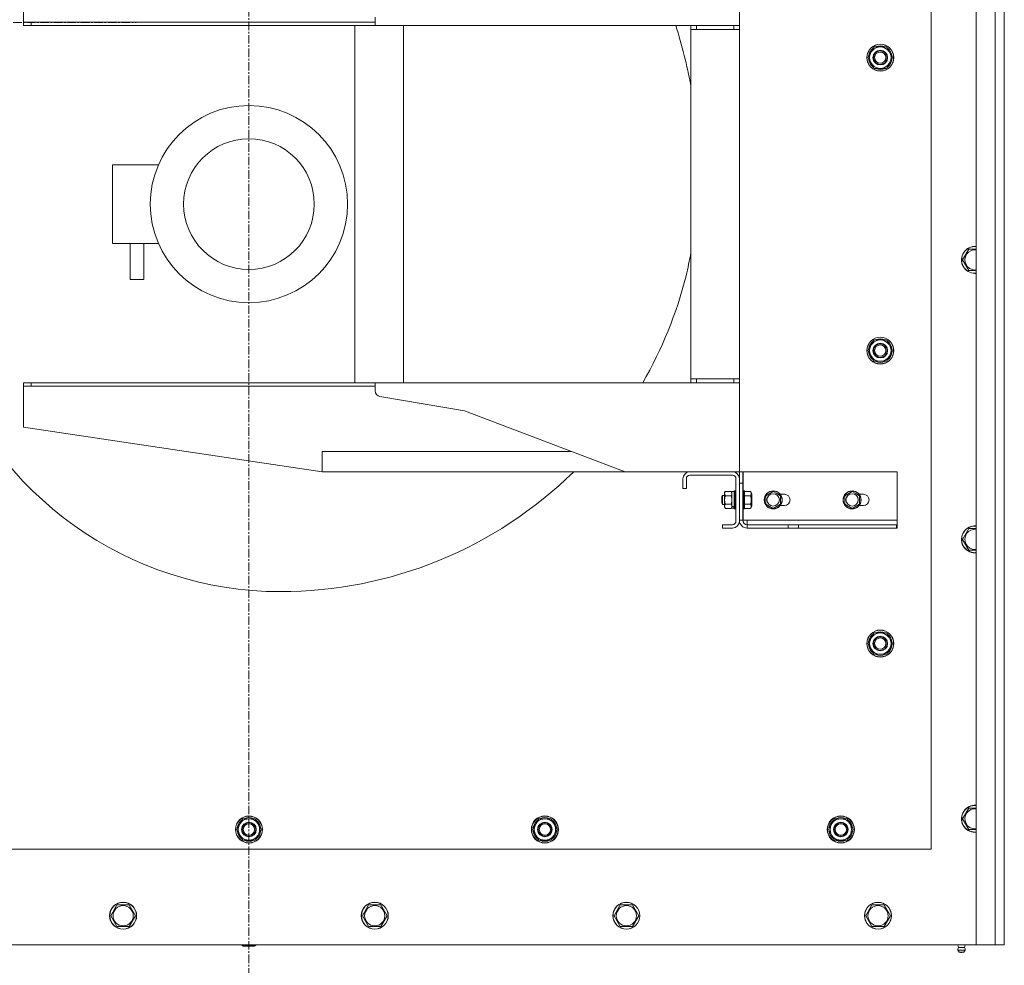
# Model space of a CAD drawing. Units: millimetres. Extents: x 0 to 21834, y -7 to 14850.
# Drawn here: x 4008 to 4882, y 3183 to 4022 of the extents above; entities that cross this region are included whole.
import ezdxf

# ---------------------------------------------------------------- set-up
doc = ezdxf.new("R2010")
doc.units = ezdxf.units.MM
doc.linetypes.add('K5LT_AXLED', pattern=[12, 7.5, -1.5, 1.5, -1.5])
doc.linetypes.add('K5LT_THIN', pattern=[0])
for name, color, linetype, true_color in [('DIM', 6, 'Continuous', 0xff00ff), ('OSI', 2, 'Continuous', 0xffff00), ('R', 1, 'Continuous', 0xff0000), ('WELDING', 7, 'Continuous', 0xffffff)]:
    doc.layers.add(name, color=color, linetype=linetype, true_color=true_color)

msp = doc.modelspace()

# ---------------------------------------------------------------- linework, layer by layer
at = {"layer": 'DIM', "color": 7, "linetype": 'K5LT_THIN', "lineweight": 18}
msp.add_line((4856.72, 3200.71), (2862.23, 3200.71), dxfattribs=at)
at = {"layer": 'OSI', "color": 30, "linetype": 'K5LT_AXLED', "lineweight": 18, "true_color": 0xff8000}
for p, q in [((4211.72, 3100.71), (4211.72, 5110.71)), ((3786.72, 4019.26), (4111.72, 4019.26))]:
    msp.add_line(p, q, dxfattribs=at)
at = {"layer": 'R', "color": 7, "linetype": 'K5LT_THIN', "lineweight": 18}
for p, q in [((4856.72, 3200.71), (4856.72, 5010.71)), ((4873.72, 3200.71), (4873.72, 5010.71)), ((4881.72, 5010.71), (4881.72, 3200.71)), ((4816.72, 3285.71), (4816.72, 4430.71)), ((4646.72, 4095.71), (4646.72, 4016.71)), ((4011.72, 4056.21), (4011.72, 4019.71)), ((4011.72, 4016.71), (4011.72, 4019.71)), ((4018.68, 4019.71), (4011.72, 4019.71)), ((4018.68, 4016.71), (4018.68, 4019.71)), ((4323.72, 4019.71), (4018.68, 4019.71)), ((4323.72, 4016.71), (4323.72, 4024.07)), ((4018.68, 4016.71), (4011.72, 4016.71)), ((4018.68, 4016.71), (4323.72, 4016.71)), ((4305.72, 3699.71), (4305.72, 4016.71)), ((4323.72, 4016.71), (4646.72, 4016.71)), ((4348.72, 4016.71), (4348.72, 3699.71)), ((4603.72, 4016.71), (4603.72, 4013.21)), ((4603.72, 4013.21), (4608.72, 4013.21)), ((4603.72, 3703.21), (4603.72, 4013.21)), ((4608.72, 4016.71), (4608.72, 4013.21)), ((4608.72, 4013.21), (4641.72, 4013.21)), ((4641.72, 4016.71), (4641.72, 4013.21)), ((4641.72, 4013.21), (4646.72, 4013.21)), ((4646.72, 4016.71), (4646.72, 4013.21)), ((4646.72, 4013.21), (4646.72, 3703.21)), ((4760.75, 3988.21), (4766.24, 3997.71)), ((4766.24, 3997.71), (4771.72, 3997.71)), ((4771.72, 3997.71), (4777.21, 3997.71)), ((4777.21, 3997.71), (4782.69, 3988.21)), ((4766.24, 3978.71), (4760.75, 3988.21)), ((4761.27, 3987.2), (4761.34, 3987.2)), ((4761.41, 3989.35), (4761.28, 3989.35)), ((4762.08, 3990.51), (4761.48, 3990.51)), ((4782.69, 3988.21), (4777.21, 3978.71)), ((4771.72, 3978.71), (4766.24, 3978.71)), ((4777.21, 3978.71), (4771.72, 3978.71)), ((4090.72, 3893.21), (4090.72, 3823.21)), ((4090.72, 3893.21), (4131.53, 3893.21)), ((4090.72, 3823.21), (4131.53, 3823.21)), ((4106.49, 3823.21), (4106.49, 3791.21)), ((4118.49, 3823.21), (4118.49, 3791.21)), ((4844.75, 3808.71), (4850.24, 3818.21)), ((4850.24, 3818.21), (4856.72, 3818.21)), ((4850.24, 3799.21), (4844.75, 3808.71)), ((4855.72, 3799.21), (4850.24, 3799.21)), ((4856.72, 3799.21), (4855.72, 3799.21)), ((4118.49, 3791.21), (4106.49, 3791.21)), ((4760.75, 3728.21), (4766.24, 3737.71)), ((4761.41, 3729.35), (4761.28, 3729.35)), ((4762.08, 3730.51), (4761.48, 3730.51)), ((4766.24, 3737.71), (4771.72, 3737.71)), ((4771.72, 3737.71), (4777.21, 3737.71)), ((4777.21, 3737.71), (4782.69, 3728.21)), ((4766.24, 3718.71), (4760.75, 3728.21)), ((4761.27, 3727.2), (4761.34, 3727.2)), ((4782.69, 3728.21), (4777.21, 3718.71)), ((4771.72, 3718.71), (4766.24, 3718.71)), ((4777.21, 3718.71), (4771.72, 3718.71)), ((4608.72, 3703.21), (4603.72, 3703.21)), ((4603.72, 3703.21), (4603.72, 3699.71)), ((4608.72, 3703.21), (4608.72, 3699.71)), ((4608.72, 3703.21), (4641.72, 3703.21)), ((4641.72, 3703.21), (4641.72, 3699.71)), ((4646.72, 3703.21), (4641.72, 3703.21)), ((4646.72, 3703.21), (4646.72, 3699.71)), ((4011.72, 3696.71), (4011.72, 3699.71)), ((4018.68, 3699.71), (4011.72, 3699.71)), ((4011.72, 3696.71), (4011.72, 3660.21)), ((4018.68, 3696.71), (4011.72, 3696.71)), ((4323.72, 3699.71), (4018.68, 3699.71)), ((4018.68, 3696.71), (4018.68, 3699.71)), ((4018.68, 3696.71), (4323.72, 3696.71)), ((4323.72, 3692.51), (4323.72, 3699.71)), ((4323.72, 3699.71), (4646.72, 3699.71)), ((4646.72, 3699.71), (4646.72, 3620.71)), ((4403.07, 3674.71), (4327.88, 3687.58)), ((4545.32, 3620.71), (4403.07, 3674.71)), ((4276.72, 3620.71), (4011.72, 3660.21)), ((4276.72, 3638.71), (4497.91, 3638.71)), ((4276.72, 3620.71), (4276.72, 3638.71)), ((4276.72, 3620.71), (4545.32, 3620.71)), ((4545.32, 3620.71), (4602.92, 3620.71)), ((4640.52, 3620.71), (4602.92, 3620.71)), ((4602.92, 3617.71), (4640.52, 3617.71)), ((4640.52, 3620.71), (4646.72, 3620.71)), ((4649.72, 3620.71), (4646.72, 3620.71)), ((4646.72, 3614.51), (4646.72, 3620.71)), ((4649.72, 3620.71), (4649.72, 3610.71)), ((4650.22, 3620.71), (4786.72, 3620.71)), ((4650.22, 3603.71), (4650.22, 3620.71)), ((4786.72, 3620.71), (4786.72, 3577.71)), ((4596.72, 3614.51), (4596.72, 3605.71)), ((4599.72, 3605.71), (4599.72, 3614.51)), ((4643.72, 3614.51), (4643.72, 3576.91)), ((4646.72, 3576.91), (4646.72, 3614.51)), ((4649.72, 3610.71), (4646.72, 3610.71)), ((4649.72, 3577.71), (4649.72, 3610.71)), ((4596.72, 3605.71), (4599.72, 3605.71)), ((4631.9, 3599.71), (4631.32, 3598.71)), ((4631.32, 3592.71), (4631.32, 3598.71)), ((4633.62, 3599.71), (4631.9, 3599.71)), ((4631.9, 3591.71), (4631.9, 3599.71)), ((4634.2, 3603.22), (4633.62, 3602.21)), ((4633.62, 3590.08), (4633.62, 3602.21)), ((4639.54, 3603.22), (4634.2, 3603.22)), ((4639.54, 3599.47), (4634.2, 3599.47)), ((4639.54, 3603.22), (4640.12, 3602.21)), ((4642.12, 3603.11), (4640.12, 3603.11)), ((4640.12, 3589.75), (4640.12, 3603.11)), ((4642.42, 3603.71), (4642.12, 3603.54)), ((4642.12, 3587.89), (4642.12, 3603.54)), ((4643.42, 3603.71), (4642.42, 3603.71)), ((4642.42, 3587.71), (4642.42, 3603.71)), ((4643.42, 3603.71), (4643.72, 3603.54)), ((4643.42, 3587.71), (4643.42, 3603.71)), ((4650.02, 3603.71), (4649.72, 3603.54)), ((4651.02, 3603.71), (4650.02, 3603.71)), ((4650.02, 3587.71), (4650.02, 3603.71)), ((4651.02, 3603.71), (4651.32, 3603.54)), ((4651.02, 3587.71), (4651.02, 3603.71)), ((4651.32, 3587.89), (4651.32, 3603.54)), ((4656.67, 3603.22), (4651.32, 3603.22)), ((4656.67, 3599.47), (4651.32, 3599.47)), ((4656.67, 3603.22), (4657.82, 3601.22)), ((4657.82, 3590.21), (4657.82, 3601.22)), ((4670.22, 3599.47), (4676.72, 3603.22)), ((4670.22, 3591.96), (4670.22, 3599.47)), ((4676.72, 3603.22), (4679.97, 3601.34)), ((4679.97, 3601.34), (4683.22, 3599.47)), ((4682.97, 3600.71), (4686.72, 3600.71)), ((4683.22, 3599.47), (4683.22, 3591.96)), ((4740.22, 3599.47), (4746.72, 3603.22)), ((4740.22, 3591.96), (4740.22, 3599.47)), ((4746.72, 3603.22), (4749.97, 3601.34)), ((4749.97, 3601.34), (4753.22, 3599.47)), ((4752.97, 3600.71), (4756.72, 3600.71)), ((4753.22, 3599.47), (4753.22, 3591.96)), ((4631.9, 3591.71), (4631.32, 3592.71)), ((4633.62, 3591.71), (4631.9, 3591.71)), ((4633.62, 3589.21), (4633.62, 3590.08)), ((4639.54, 3591.96), (4634.2, 3591.96)), ((4640.12, 3589.75), (4640.12, 3589.28)), ((4656.67, 3591.96), (4651.32, 3591.96)), ((4656.67, 3588.21), (4657.82, 3590.21)), ((4676.72, 3588.21), (4670.22, 3591.96)), ((4683.22, 3591.96), (4676.72, 3588.21)), ((4686.72, 3590.71), (4682.97, 3590.71)), ((4746.72, 3588.21), (4740.22, 3591.96)), ((4753.22, 3591.96), (4746.72, 3588.21)), ((4756.72, 3590.71), (4752.97, 3590.71)), ((4634.2, 3588.21), (4633.62, 3589.21)), ((4639.54, 3588.21), (4634.2, 3588.21)), ((4639.54, 3588.21), (4640.12, 3589.21)), ((4640.12, 3589.28), (4640.12, 3588.45)), ((4640.12, 3588.31), (4640.12, 3588.45)), ((4642.12, 3588.31), (4640.12, 3588.31)), ((4642.42, 3587.71), (4642.12, 3587.89)), ((4643.42, 3587.71), (4642.42, 3587.71)), ((4643.42, 3587.71), (4643.72, 3587.89)), ((4650.02, 3587.71), (4649.72, 3587.89)), ((4651.02, 3587.71), (4650.02, 3587.71)), ((4650.22, 3577.71), (4650.22, 3587.71)), ((4651.02, 3587.71), (4651.32, 3587.89)), ((4656.67, 3588.21), (4651.32, 3588.21)), ((4640.52, 3573.71), (4631.72, 3573.71)), ((4631.72, 3573.71), (4631.72, 3570.71)), ((4646.72, 3577.71), (4649.72, 3577.71)), ((4653.72, 3577.71), (4650.22, 3577.71)), ((4786.72, 3577.71), (4653.72, 3577.71)), ((4653.72, 3573.71), (4653.72, 3577.71)), ((4689.97, 3573.71), (4653.72, 3573.71)), ((4653.72, 3573.71), (4653.72, 3570.71)), ((4689.97, 3573.71), (4699.25, 3573.71)), ((4689.97, 3573.71), (4689.97, 3570.71)), ((4699.25, 3573.71), (4785.99, 3573.71)), ((4699.25, 3573.71), (4699.25, 3570.71)), ((4785.99, 3570.71), (4785.99, 3573.71)), ((4785.99, 3573.71), (4786.72, 3573.71)), ((4786.72, 3577.71), (4786.72, 3573.71)), ((4786.72, 3570.71), (4786.72, 3573.71)), ((4631.72, 3570.71), (4640.52, 3570.71)), ((4689.97, 3570.71), (4653.72, 3570.71)), ((4699.25, 3570.71), (4689.97, 3570.71)), ((4699.25, 3570.71), (4785.99, 3570.71)), ((4786.72, 3570.71), (4785.99, 3570.71)), ((4844.75, 3560.71), (4850.24, 3570.21)), ((4850.24, 3570.21), (4856.72, 3570.21)), ((4850.24, 3551.21), (4844.75, 3560.71)), ((4855.72, 3551.21), (4850.24, 3551.21)), ((4760.75, 3468.21), (4766.24, 3477.71)), ((4766.24, 3477.71), (4771.72, 3477.71)), ((4771.72, 3477.71), (4777.21, 3477.71)), ((4777.21, 3477.71), (4782.69, 3468.21)), ((4766.24, 3458.71), (4760.75, 3468.21)), ((4761.27, 3467.2), (4761.34, 3467.2)), ((4761.41, 3469.35), (4761.28, 3469.35)), ((4762.08, 3470.51), (4761.48, 3470.51)), ((4782.69, 3468.21), (4777.21, 3458.71)), ((4771.72, 3458.71), (4766.24, 3458.71)), ((4777.21, 3458.71), (4771.72, 3458.71)), ((4844.75, 3312.71), (4850.24, 3322.21)), ((4850.24, 3322.21), (4856.72, 3322.21)), ((4200.75, 3303.21), (4206.24, 3312.71)), ((4206.24, 3312.71), (4211.72, 3312.71)), ((4211.72, 3312.71), (4217.21, 3312.71)), ((4217.21, 3312.71), (4222.69, 3303.21)), ((4463.25, 3303.21), (4468.74, 3312.71)), ((4468.74, 3312.71), (4474.22, 3312.71)), ((4474.22, 3312.71), (4479.71, 3312.71)), ((4479.71, 3312.71), (4485.19, 3303.21)), ((4725.75, 3303.21), (4731.24, 3312.71)), ((4731.24, 3312.71), (4736.72, 3312.71)), ((4736.72, 3312.71), (4742.21, 3312.71)), ((4742.21, 3312.71), (4747.69, 3303.21)), ((4850.24, 3303.21), (4844.75, 3312.71)), ((4206.24, 3293.71), (4200.75, 3303.21)), ((4201.27, 3302.2), (4201.34, 3302.2)), ((4201.41, 3304.35), (4201.28, 3304.35)), ((4202.08, 3305.51), (4201.48, 3305.51)), ((4222.69, 3303.21), (4217.21, 3293.71)), ((4468.74, 3293.71), (4463.25, 3303.21)), ((4463.77, 3302.2), (4463.84, 3302.2)), ((4463.91, 3304.35), (4463.78, 3304.35)), ((4464.58, 3305.51), (4463.98, 3305.51)), ((4485.19, 3303.21), (4479.71, 3293.71)), ((4731.24, 3293.71), (4725.75, 3303.21)), ((4726.27, 3302.2), (4726.34, 3302.2)), ((4726.41, 3304.35), (4726.28, 3304.35)), ((4727.08, 3305.51), (4726.48, 3305.51)), ((4747.69, 3303.21), (4742.21, 3293.71)), ((4855.72, 3303.21), (4850.24, 3303.21)), ((4856.72, 3303.21), (4855.72, 3303.21)), ((4211.72, 3293.71), (4206.24, 3293.71)), ((4217.21, 3293.71), (4211.72, 3293.71)), ((4474.22, 3293.71), (4468.74, 3293.71)), ((4479.71, 3293.71), (4474.22, 3293.71)), ((4736.72, 3293.71), (4731.24, 3293.71)), ((4742.21, 3293.71), (4736.72, 3293.71)), ((3606.72, 3285.71), (4816.72, 3285.71)), ((4089.15, 3226.71), (4094.64, 3236.21)), ((4094.64, 3236.21), (4105.61, 3236.21)), ((4105.61, 3236.21), (4111.09, 3226.71)), ((4312.35, 3226.71), (4317.84, 3236.21)), ((4317.84, 3236.21), (4328.81, 3236.21)), ((4328.81, 3236.21), (4334.29, 3226.71)), ((4535.55, 3226.71), (4541.04, 3236.21)), ((4541.04, 3236.21), (4552.01, 3236.21)), ((4552.01, 3236.21), (4557.49, 3226.71)), ((4758.75, 3226.71), (4764.24, 3236.21)), ((4764.24, 3236.21), (4775.21, 3236.21)), ((4775.21, 3236.21), (4780.69, 3226.71)), ((4091.89, 3221.96), (4089.15, 3226.71)), ((4111.09, 3226.71), (4105.61, 3217.21)), ((4315.09, 3221.96), (4312.35, 3226.71)), ((4334.29, 3226.71), (4328.81, 3217.21)), ((4538.29, 3221.96), (4535.55, 3226.71)), ((4557.49, 3226.71), (4552.01, 3217.21)), ((4761.49, 3221.96), (4758.75, 3226.71)), ((4780.69, 3226.71), (4775.21, 3217.21)), ((4094.64, 3217.21), (4091.89, 3221.96)), ((4105.61, 3217.21), (4094.64, 3217.21)), ((4317.84, 3217.21), (4315.09, 3221.96)), ((4328.81, 3217.21), (4317.84, 3217.21)), ((4541.04, 3217.21), (4538.29, 3221.96)), ((4552.01, 3217.21), (4541.04, 3217.21)), ((4764.24, 3217.21), (4761.49, 3221.96)), ((4775.21, 3217.21), (4764.24, 3217.21)), ((3566.72, 3200.71), (4856.72, 3200.71)), ((4205.72, 3200.71), (4205.72, 3200.29)), ((4217.72, 3200.29), (4205.72, 3200.29)), ((4205.72, 3200.29), (4206.72, 3199.71)), ((4216.72, 3199.71), (4206.72, 3199.71)), ((4217.72, 3200.29), (4216.72, 3199.71)), ((4217.72, 3200.71), (4217.72, 3200.29)), ((4841.08, 3198.46), (4840.39, 3200.71)), ((4841.08, 3198.46), (4846.36, 3198.46)), ((4841.43, 3198.46), (4841.08, 3198.46)), ((4846.36, 3198.46), (4841.43, 3198.46)), ((4846.36, 3198.46), (4847.06, 3200.71)), ((4873.72, 3200.71), (4856.72, 3200.71)), ((4881.72, 3200.71), (4873.72, 3200.71)), ((4840.53, 3195.98), (4841.62, 3194.21)), ((4840.95, 3195.98), (4840.53, 3195.98)), ((4840.95, 3195.98), (4840.53, 3195.98)), ((4846.92, 3195.98), (4840.95, 3195.98)), ((4846.92, 3195.98), (4840.95, 3195.98)), ((4841.9, 3194.21), (4841.62, 3194.21)), ((4845.82, 3194.21), (4841.9, 3194.21)), ((4846.92, 3195.98), (4845.82, 3194.21))]:
    msp.add_line(p, q, dxfattribs=at)
for centre, radius in [((4771.72, 3988.21), 12), ((4771.72, 3988.21), 11.83), ((4771.72, 3988.21), 6.5), ((4771.72, 3988.21), 6), ((4771.72, 3988.21), 5), ((4211.72, 3858.21), 87.5), ((4211.72, 3858.21), 58), ((4771.72, 3728.21), 12), ((4771.72, 3728.21), 11.83), ((4771.72, 3728.21), 6.5), ((4771.72, 3728.21), 6), ((4771.72, 3728.21), 5), ((4676.72, 3595.71), 8), ((4676.72, 3595.71), 7.83), ((4676.72, 3595.71), 5.51), ((4746.72, 3595.71), 8), ((4746.72, 3595.71), 7.83), ((4746.72, 3595.71), 5.51), ((4771.72, 3468.21), 12), ((4771.72, 3468.21), 11.83), ((4771.72, 3468.21), 6.5), ((4771.72, 3468.21), 6), ((4771.72, 3468.21), 5), ((4211.72, 3303.21), 12), ((4211.72, 3303.21), 11.83), ((4474.22, 3303.21), 12), ((4474.22, 3303.21), 11.83), ((4736.72, 3303.21), 12), ((4736.72, 3303.21), 11.83), ((4211.72, 3303.21), 6.5), ((4211.72, 3303.21), 6), ((4211.72, 3303.21), 5), ((4474.22, 3303.21), 6.5), ((4474.22, 3303.21), 6), ((4474.22, 3303.21), 5), ((4736.72, 3303.21), 6.5), ((4736.72, 3303.21), 6), ((4736.72, 3303.21), 5), ((4100.12, 3226.71), 12), ((4100.12, 3226.71), 11.83), ((4100.12, 3226.71), 8.97), ((4323.32, 3226.71), 12), ((4323.32, 3226.71), 11.83), ((4323.32, 3226.71), 8.97), ((4546.52, 3226.71), 12), ((4546.52, 3226.71), 11.83), ((4546.52, 3226.71), 8.97), ((4769.72, 3226.71), 12), ((4769.72, 3226.71), 11.83), ((4769.72, 3226.71), 8.97)]:
    msp.add_circle(centre, radius, dxfattribs=at)
for centre, radius, start, end in [((4183.72, 3886.21), 427, 10.38886, 17.79551), ((4771.72, 3988.21), 10.5, 124.79123, 167.35895), ((4771.72, 3988.21), 9.5, 90, 270), ((4771.72, 3988.21), 10.5, 64.79123, 115.20877), ((4771.72, 3988.21), 9.5, 270, 90), ((4771.72, 3988.21), 10.5, 4.79123, 55.20877), ((4771.72, 3988.21), 10.5, 185.53239, 235.20877), ((4771.72, 3988.21), 10.5, 167.35895, 173.81052), ((4771.72, 3988.21), 10.5, 304.79123, 355.20877), ((4771.72, 3988.21), 10.5, 244.79123, 295.20877), ((4855.72, 3808.71), 12, 85.21981, 270), ((4855.72, 3808.71), 11.83, 85.14964, 270), ((4855.72, 3808.71), 8.97, 83.601, 270), ((4189.08, 3890.1), 421.34, 346.88855, 349.76621), ((4855.72, 3808.71), 8.97, 270, 276.399), ((4239.72, 3885.31), 371, 329.98248, 345.83453), ((4855.72, 3808.71), 11.83, 270, 274.85036), ((4855.72, 3808.71), 12, 270, 274.78019), ((4771.72, 3728.21), 10.5, 64.79123, 115.20877), ((4771.72, 3728.21), 10.5, 167.35895, 173.81052), ((4771.72, 3728.21), 10.5, 124.79123, 167.35895), ((4771.72, 3728.21), 9.5, 90, 270), ((4771.72, 3728.21), 9.5, 270, 90), ((4771.72, 3728.21), 10.5, 4.79123, 55.20877), ((4239.72, 3829.31), 315, 198.90948, 270), ((4771.72, 3728.21), 10.5, 185.53239, 235.20877), ((4771.72, 3728.21), 10.5, 304.79123, 355.20877), ((4771.72, 3728.21), 10.5, 244.79123, 295.20877), ((4328.72, 3692.51), 5, 180, 260.28885), ((4239.72, 3885.31), 371, 270, 314.50389), ((4602.92, 3614.51), 6.2, 90, 180), ((4602.92, 3614.51), 3.2, 90, 180), ((4640.52, 3614.51), 6.2, 0, 90), ((4640.52, 3614.51), 3.2, 0, 90), ((4686.72, 3595.71), 5, 270, 90), ((4756.72, 3595.71), 5, 270, 90), ((4640.52, 3576.91), 3.2, 270, 0), ((4640.52, 3576.91), 6.2, 270, 0), ((4653.72, 3577.71), 7, 180, 270), ((4653.72, 3577.71), 4, 180, 270), ((4855.72, 3560.71), 12, 85.21981, 270), ((4855.72, 3560.71), 11.83, 85.14964, 270), ((4855.72, 3560.71), 8.97, 83.601, 270), ((4855.72, 3560.71), 8.97, 270, 276.399), ((4855.72, 3560.71), 11.83, 270, 274.85036), ((4855.72, 3560.71), 12, 270, 274.78019), ((4771.72, 3468.21), 10.5, 124.79123, 167.35895), ((4771.72, 3468.21), 9.5, 90, 270), ((4771.72, 3468.21), 10.5, 64.79123, 115.20877), ((4771.72, 3468.21), 9.5, 270, 90), ((4771.72, 3468.21), 10.5, 4.79123, 55.20877), ((4771.72, 3468.21), 10.5, 185.53239, 235.20877), ((4771.72, 3468.21), 10.5, 167.35895, 173.81052), ((4771.72, 3468.21), 10.5, 304.79123, 355.20877), ((4771.72, 3468.21), 10.5, 244.79123, 295.20877), ((4855.72, 3312.71), 12, 85.21981, 270), ((4855.72, 3312.71), 11.83, 85.14964, 270), ((4855.72, 3312.71), 8.97, 83.601, 270), ((4211.72, 3303.21), 10.5, 124.79123, 167.35895), ((4211.72, 3303.21), 9.5, 90, 270), ((4211.72, 3303.21), 10.5, 64.79123, 115.20877), ((4211.72, 3303.21), 9.5, 270, 90), ((4211.72, 3303.21), 10.5, 4.79123, 55.20877), ((4474.22, 3303.21), 10.5, 124.79123, 167.35895), ((4474.22, 3303.21), 9.5, 90, 270), ((4474.22, 3303.21), 10.5, 64.79123, 115.20877), ((4474.22, 3303.21), 9.5, 270, 90), ((4474.22, 3303.21), 10.5, 4.79123, 55.20877), ((4736.72, 3303.21), 10.5, 124.79123, 167.35895), ((4736.72, 3303.21), 9.5, 90, 270), ((4736.72, 3303.21), 10.5, 64.79123, 115.20877), ((4736.72, 3303.21), 9.5, 270, 90), ((4736.72, 3303.21), 10.5, 4.79123, 55.20877), ((4211.72, 3303.21), 10.5, 185.53239, 235.20877), ((4211.72, 3303.21), 10.5, 167.35895, 173.81052), ((4211.72, 3303.21), 10.5, 304.79123, 355.20877), ((4474.22, 3303.21), 10.5, 185.53239, 235.20877), ((4474.22, 3303.21), 10.5, 167.35895, 173.81052), ((4474.22, 3303.21), 10.5, 304.79123, 355.20877), ((4736.72, 3303.21), 10.5, 185.53239, 235.20877), ((4736.72, 3303.21), 10.5, 167.35895, 173.81052), ((4736.72, 3303.21), 10.5, 304.79123, 355.20877), ((4855.72, 3312.71), 8.97, 270, 276.399), ((4211.72, 3303.21), 10.5, 244.79123, 295.20877), ((4474.22, 3303.21), 10.5, 244.79123, 295.20877), ((4736.72, 3303.21), 10.5, 244.79123, 295.20877), ((4855.72, 3312.71), 11.83, 270, 274.85036), ((4855.72, 3312.71), 12, 270, 274.78019), ((4843.72, 3196.57), 3.25, 144.3846, 190.43929), ((4843.72, 3196.57), 3.25, 349.56071, 35.6154), ((4843.72, 3195.41), 1.5, 233.1301, 270), ((4843.72, 3195.41), 1.5, 270, 306.8699)]:
    msp.add_arc(centre, radius, start, end, dxfattribs=at)
for centre, start_param, end_param in [((4638.12, 3595.71), 1.603779, 1.71467), ((4646.12, 3595.71), 1.160056, 1.273789)]:
    msp.add_ellipse(centre, major_axis=(-18.24, -4.18), ratio=0.334808, start_param=start_param, end_param=end_param, dxfattribs=at)
at = {"layer": 'WELDING', "color": 7, "linetype": 'K5LT_THIN', "lineweight": 18}
for p, q in [((4639.85, 3598.23), (4639.54, 3599.47)), ((4640.05, 3596.98), (4639.85, 3598.23)), ((4639.54, 3591.96), (4639.85, 3593.19)), ((4639.85, 3593.19), (4640.05, 3594.45)), ((4640.12, 3595.71), (4640.05, 3596.98)), ((4640.05, 3594.45), (4640.12, 3595.71)), ((4856.72, 3551.21), (4855.72, 3551.21))]:
    msp.add_line(p, q, dxfattribs=at)
for points, knots in [([(4634.2, 3603.22), (4634.1, 3603.04), (4633.95, 3602.75), (4633.8, 3602.37), (4633.73, 3602.14), (4633.68, 3601.92), (4633.63, 3601.68), (4633.62, 3601.4), (4633.63, 3601.15), (4633.65, 3600.94), (4633.69, 3600.72), (4633.74, 3600.5), (4633.83, 3600.22), (4633.98, 3599.87), (4634.12, 3599.6), (4634.2, 3599.47)], [0, 0, 0, 0, 2.402098, 3.730014, 4.86269, 5.269184, 6.530032, 8.002242, 8.778571, 9.697781, 10.615939, 11.535476, 12.447686, 14.229245, 16, 16, 16, 16]), ([(4634.2, 3599.47), (4634.18, 3599.39), (4634.13, 3599.23), (4634.07, 3598.99), (4634.01, 3598.75), (4633.95, 3598.49), (4633.89, 3598.21), (4633.81, 3597.82), (4633.75, 3597.47), (4633.72, 3597.18), (4633.7, 3597.05), (4633.68, 3596.92), (4633.67, 3596.74), (4633.65, 3596.52), (4633.63, 3596.25), (4633.62, 3596.03), (4633.62, 3595.85), (4633.62, 3595.67), (4633.62, 3595.45), (4633.63, 3595.18), (4633.65, 3594.91), (4633.67, 3594.65), (4633.7, 3594.38), (4633.73, 3594.11), (4633.77, 3593.84), (4633.83, 3593.53), (4633.88, 3593.24), (4633.94, 3592.97), (4633.99, 3592.76), (4634.04, 3592.56), (4634.09, 3592.36), (4634.14, 3592.16), (4634.18, 3592.03), (4634.2, 3591.96)], [0, 0, 0, 0, 0.195043, 0.390086, 0.585129, 0.780172, 1.018175, 1.256178, 1.732185, 1.837668, 1.943151, 2.048635, 2.154118, 2.365085, 2.576052, 2.788026, 2.894013, 3, 3.21147, 3.422941, 3.634411, 3.845882, 4.057352, 4.268823, 4.480293, 4.691764, 5.018823, 5.182352, 5.345882, 5.509411, 5.672941, 5.83647, 6, 6, 6, 6]), ([(4640.12, 3601.34), (4640.12, 3601.45), (4640.11, 3601.66), (4640.05, 3602), (4639.9, 3602.52), (4639.7, 3602.94), (4639.54, 3603.22)], [0, 0, 0, 0, 1.168741, 2.328002, 3.738791, 7, 7, 7, 7]), ([(4639.54, 3599.47), (4639.66, 3599.68), (4639.82, 3599.99), (4639.98, 3600.42), (4640.06, 3600.73), (4640.11, 3601.04), (4640.12, 3601.24), (4640.12, 3601.34)], [0, 0, 0, 0, 2.763221, 4.094984, 5.429703, 6.74369, 8, 8, 8, 8]), ([(4656.67, 3599.47), (4656.8, 3599.69), (4656.97, 3600.03), (4657.11, 3600.45), (4657.18, 3600.7), (4657.22, 3600.93), (4657.25, 3601.16), (4657.25, 3601.4), (4657.24, 3601.63), (4657.21, 3601.85), (4657.15, 3602.11), (4657.03, 3602.49), (4656.86, 3602.88), (4656.71, 3603.14), (4656.67, 3603.22)], [0, 0, 0, 0, 2.763631, 4.107085, 5.01771, 5.750194, 6.800172, 7.761518, 8.610038, 9.478904, 10.364931, 11.725467, 14.052314, 15, 15, 15, 15]), ([(4656.67, 3591.96), (4656.72, 3592.13), (4656.81, 3592.46), (4656.94, 3592.99), (4657.05, 3593.56), (4657.14, 3594.09), (4657.19, 3594.54), (4657.22, 3594.88), (4657.24, 3595.2), (4657.25, 3595.44), (4657.25, 3595.65), (4657.25, 3595.88), (4657.24, 3596.16), (4657.22, 3596.5), (4657.19, 3596.9), (4657.14, 3597.34), (4657.04, 3597.95), (4656.89, 3598.66), (4656.74, 3599.2), (4656.67, 3599.47)], [0, 0, 0, 0, 2.82914, 5.65828, 9.053248, 12.448216, 14.4938, 16.539384, 18.123347, 19.70731, 20.6429, 21.578489, 23.449668, 25.320846, 27.192025, 29.96435, 32.736675, 37.346003, 41.955332, 41.955332, 41.955332, 41.955332]), ([(4634.2, 3591.96), (4634.08, 3591.75), (4633.92, 3591.44), (4633.76, 3591.01), (4633.68, 3590.7), (4633.63, 3590.39), (4633.62, 3590.18), (4633.62, 3590.08)], [0, 0, 0, 0, 2.763221, 4.094984, 5.429703, 6.74369, 8, 8, 8, 8]), ([(4633.62, 3590.08), (4633.62, 3589.96), (4633.64, 3589.71), (4633.72, 3589.32), (4633.88, 3588.82), (4634.07, 3588.44), (4634.2, 3588.21)], [0, 0, 0, 0, 1.408334, 2.699716, 4.347771, 7, 7, 7, 7]), ([(4640.12, 3590.08), (4640.12, 3590.22), (4640.1, 3590.48), (4640.01, 3590.92), (4639.83, 3591.41), (4639.65, 3591.78), (4639.54, 3591.96)], [0, 0, 0, 0, 1.435245, 2.875909, 4.882889, 7, 7, 7, 7]), ([(4639.54, 3588.21), (4639.68, 3588.45), (4639.86, 3588.81), (4640.01, 3589.26), (4640.08, 3589.57), (4640.11, 3589.84), (4640.12, 3590.01), (4640.12, 3590.08)], [0, 0, 0, 0, 3.216061, 4.562172, 5.854443, 7.091223, 8, 8, 8, 8]), ([(4656.67, 3588.21), (4656.82, 3588.47), (4657, 3588.85), (4657.15, 3589.33), (4657.22, 3589.63), (4657.25, 3589.9), (4657.25, 3590.14), (4657.24, 3590.37), (4657.2, 3590.63), (4657.12, 3590.99), (4656.94, 3591.45), (4656.77, 3591.79), (4656.67, 3591.96)], [0, 0, 0, 0, 2.805109, 3.948593, 4.983501, 5.893483, 6.726649, 7.462033, 8.215051, 9.372802, 11.183253, 13, 13, 13, 13])]:
    msp.add_open_spline(points, degree=3, knots=knots, dxfattribs=at)

doc.saveas('drawing.dxf')
